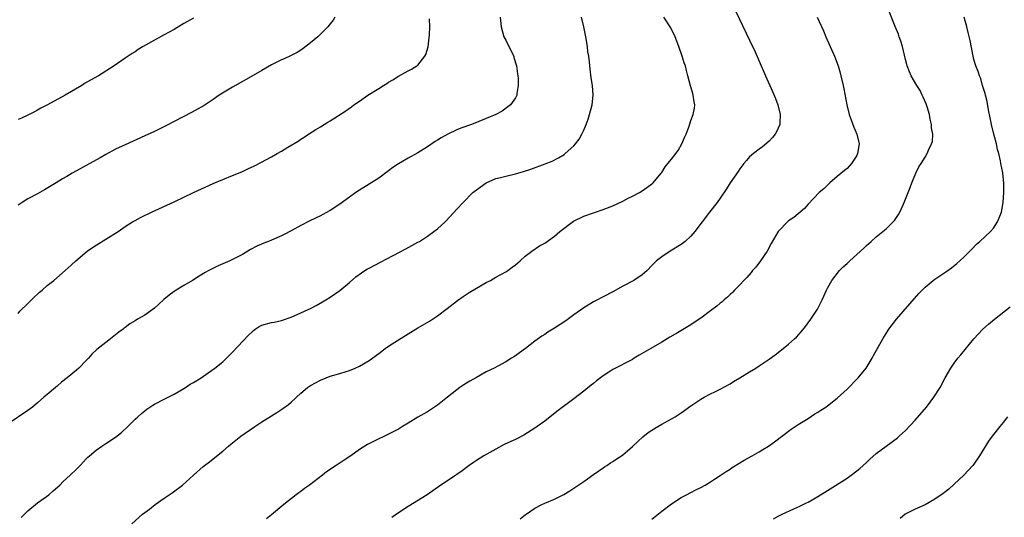
# Model space of a CAD drawing. Units: inches. Extents: x 2610000 to 2613000, y 1539000 to 1540761.
# Drawn here: x 2610361 to 2610563, y 1539582 to 1539684 of the extents above; entities that cross this region are included whole.
import ezdxf

# ---------------------------------------------------------------- set-up
doc = ezdxf.new("R2010")
doc.units = ezdxf.units.IN
doc.header["$MEASUREMENT"] = 0
doc.layers.add('LD26101539_10ft', color=123, linetype='Continuous')

msp = doc.modelspace()

# ---------------------------------------------------------------- linework, layer by layer
at = {"layer": 'LD26101539_10ft'}
for points, elevation in [([(2610463.95, 1539582.05), (2610465, 1539582.87), (2610465.22, 1539583), (2610467, 1539584.23), (2610468.42, 1539585), (2610469, 1539585.28), (2610471, 1539586.1), (2610472.76, 1539587), (2610472.93, 1539587.07), (2610474.18, 1539587.82), (2610477, 1539589.73), (2610479, 1539591.13), (2610480.08, 1539591.92), (2610481, 1539592.52), (2610481.27, 1539592.73), (2610481.71, 1539593), (2610482.47, 1539593.53), (2610483, 1539593.85), (2610483.67, 1539594.33), (2610484.73, 1539595), (2610485, 1539595.2), (2610485.97, 1539596.03), (2610487, 1539596.88), (2610488.07, 1539597.93), (2610489.14, 1539598.86), (2610490.25, 1539599.75), (2610491, 1539600.27), (2610492.18, 1539601), (2610493, 1539601.48), (2610495, 1539602.55), (2610495.77, 1539603), (2610497, 1539603.8), (2610499, 1539605.26), (2610501, 1539606.62), (2610501.69, 1539607), (2610503, 1539607.69), (2610503.89, 1539608.11), (2610505, 1539608.68), (2610507, 1539609.79), (2610507.74, 1539610.26), (2610509, 1539610.99), (2610511, 1539612.24), (2610512.27, 1539613), (2610513, 1539613.46), (2610515, 1539614.81), (2610516.26, 1539615.74), (2610517.88, 1539617), (2610519, 1539617.93), (2610520.22, 1539619), (2610520.63, 1539619.37), (2610521.59, 1539620.41), (2610522.5, 1539621.5), (2610523.6, 1539623), (2610524.91, 1539625.09), (2610525.92, 1539627), (2610526.26, 1539627.74), (2610526.81, 1539629), (2610527, 1539629.4), (2610527.85, 1539631), (2610529.43, 1539633), (2610530.23, 1539633.77), (2610531, 1539634.47), (2610531.55, 1539635), (2610534.41, 1539637.59), (2610535, 1539638.16), (2610535.44, 1539638.56), (2610535.98, 1539639), (2610537, 1539639.92), (2610538.36, 1539641), (2610539, 1539641.56), (2610540.48, 1539643), (2610540.72, 1539643.28), (2610541.52, 1539644.48), (2610541.82, 1539645), (2610542.48, 1539646.48), (2610542.73, 1539647), (2610543.94, 1539650.06), (2610544.3, 1539651), (2610545.1, 1539653), (2610545.74, 1539654.26), (2610546.17, 1539655), (2610547, 1539656.28), (2610547.45, 1539657), (2610547.73, 1539657.73), (2610548.35, 1539659), (2610548.5, 1539659.5), (2610548.58, 1539661), (2610548.33, 1539662.33), (2610548.33, 1539663), (2610548.06, 1539664.06), (2610547.9, 1539665), (2610547.4, 1539666.6), (2610547.22, 1539667.22), (2610546.62, 1539668.62), (2610546.42, 1539669), (2610545.97, 1539669.97), (2610545.3, 1539671), (2610544.16, 1539673), (2610543.82, 1539673.82), (2610543.36, 1539675), (2610543.27, 1539675.27), (2610543, 1539676.35), (2610542.35, 1539679), (2610542.06, 1539680.06), (2610541.72, 1539681), (2610541.55, 1539681.55), (2610540.89, 1539683.11), (2610539, 1539687.74)], 8370), ([(2610459.88, 1539685), (2610460.05, 1539683), (2610460.65, 1539681), (2610461, 1539680.26), (2610461.67, 1539679), (2610462.64, 1539677), (2610462.7, 1539676.7), (2610463.24, 1539675), (2610463.41, 1539673.41), (2610463.49, 1539673), (2610463.56, 1539672.44), (2610463.56, 1539671), (2610463.31, 1539669.31), (2610463.29, 1539669), (2610463, 1539668.48), (2610461.98, 1539667), (2610461.42, 1539666.58), (2610460.25, 1539665.75), (2610458.97, 1539665), (2610457, 1539664.19), (2610453.96, 1539663), (2610451.8, 1539662.2), (2610451, 1539661.86), (2610449.17, 1539661), (2610447.77, 1539660.23), (2610447, 1539659.74), (2610446.53, 1539659.47), (2610445, 1539658.41), (2610443, 1539657.16), (2610441, 1539656.08), (2610439, 1539654.9), (2610437.87, 1539654.13), (2610437, 1539653.46), (2610435, 1539651.98), (2610433, 1539650.76), (2610431.94, 1539650.06), (2610431, 1539649.51), (2610430.26, 1539649), (2610429, 1539648.06), (2610427, 1539646.6), (2610425, 1539645.34), (2610423.5, 1539644.5), (2610423, 1539644.27), (2610420.81, 1539643.19), (2610419, 1539642.26), (2610417, 1539641.19), (2610415.59, 1539640.41), (2610415, 1539640.11), (2610413, 1539639.23), (2610412.34, 1539639), (2610411.38, 1539638.62), (2610409.99, 1539638.01), (2610408.69, 1539637.31), (2610407, 1539636.31), (2610405, 1539635.26), (2610404.44, 1539635), (2610402.03, 1539633.97), (2610400.68, 1539633.32), (2610400.16, 1539633), (2610399.4, 1539632.6), (2610398.14, 1539631.86), (2610396.8, 1539631), (2610395, 1539629.96), (2610393.43, 1539629), (2610393, 1539628.72), (2610392.01, 1539627.99), (2610390.92, 1539627.08), (2610389.89, 1539626.11), (2610389, 1539625.32), (2610387, 1539623.86), (2610385.51, 1539623), (2610385, 1539622.66), (2610383.94, 1539622.06), (2610383, 1539621.35), (2610382.79, 1539621.21), (2610382.53, 1539621), (2610381.64, 1539620.36), (2610379.98, 1539619), (2610379, 1539618.27), (2610377.19, 1539616.81), (2610376.15, 1539615.85), (2610375.44, 1539615), (2610375, 1539614.54), (2610373.5, 1539613), (2610373, 1539612.58), (2610371.09, 1539611), (2610369.92, 1539610.08), (2610369, 1539609.25), (2610368.69, 1539609), (2610367, 1539607.55), (2610366.32, 1539607), (2610365, 1539605.86), (2610363.96, 1539605), (2610363, 1539604.3), (2610359, 1539601.53)], 8320), ([(2610425.97, 1539685), (2610425.62, 1539684.38), (2610425, 1539683.62), (2610424.52, 1539683), (2610422.46, 1539681), (2610421, 1539679.77), (2610419.45, 1539678.55), (2610419, 1539678.25), (2610418.24, 1539677.76), (2610417, 1539677.13), (2610415.55, 1539676.45), (2610415, 1539676.22), (2610413, 1539675.23), (2610411, 1539674.09), (2610407.79, 1539672.21), (2610407, 1539671.78), (2610405, 1539670.65), (2610402.28, 1539669), (2610401, 1539668.12), (2610399.14, 1539666.86), (2610396.56, 1539665.44), (2610393, 1539663.61), (2610391.31, 1539662.69), (2610389, 1539661.55), (2610387, 1539660.63), (2610383, 1539658.84), (2610381, 1539657.89), (2610379, 1539656.82), (2610377.85, 1539656.15), (2610375.74, 1539655), (2610375, 1539654.57), (2610373, 1539653.47), (2610372.11, 1539653), (2610371, 1539652.33), (2610370.15, 1539651.85), (2610368.82, 1539651), (2610366.44, 1539649.56), (2610365.46, 1539649), (2610365, 1539648.77), (2610363, 1539647.71), (2610361.84, 1539647), (2610361, 1539646.46)], 8300), ([(2610361.67, 1539582.33), (2610363, 1539583.73), (2610365, 1539585.34), (2610367.31, 1539587), (2610368.22, 1539587.78), (2610369.56, 1539589), (2610370.29, 1539589.71), (2610371.7, 1539591), (2610373, 1539592.24), (2610373.74, 1539593), (2610375, 1539594.39), (2610375.31, 1539594.69), (2610375.63, 1539595), (2610377, 1539596.18), (2610378.21, 1539597), (2610379, 1539597.5), (2610381, 1539598.84), (2610382.21, 1539599.79), (2610383.49, 1539601), (2610385, 1539602.48), (2610385.56, 1539603), (2610386.33, 1539603.67), (2610387, 1539604.22), (2610387.44, 1539604.56), (2610388.06, 1539605), (2610388.63, 1539605.37), (2610389, 1539605.58), (2610391, 1539606.64), (2610393, 1539607.66), (2610395, 1539608.81), (2610395.31, 1539609), (2610396.3, 1539609.7), (2610397, 1539610.06), (2610398.57, 1539611), (2610399.99, 1539611.99), (2610401.39, 1539613), (2610403, 1539614.31), (2610403.72, 1539615), (2610405, 1539616.27), (2610408.26, 1539619.74), (2610409, 1539620.46), (2610409.28, 1539620.71), (2610409.66, 1539621), (2610410.47, 1539621.53), (2610411, 1539621.8), (2610413, 1539622.38), (2610413.55, 1539622.45), (2610415, 1539622.78), (2610417, 1539623.45), (2610419, 1539624.31), (2610420.53, 1539625), (2610421, 1539625.22), (2610422.17, 1539625.83), (2610423.44, 1539626.56), (2610424.14, 1539627), (2610425, 1539627.56), (2610427, 1539628.93), (2610429, 1539630.58), (2610430.28, 1539631.72), (2610431.43, 1539632.57), (2610432.1, 1539633), (2610432.66, 1539633.34), (2610433, 1539633.53), (2610435.3, 1539634.7), (2610440.55, 1539637.45), (2610443, 1539638.82), (2610443.3, 1539639), (2610445, 1539640.09), (2610446.27, 1539641), (2610447, 1539641.59), (2610448.6, 1539643), (2610448.8, 1539643.2), (2610451, 1539645.59), (2610452.28, 1539647), (2610454.29, 1539649), (2610455, 1539649.6), (2610457, 1539651.04), (2610459, 1539651.87), (2610459.91, 1539652.09), (2610461, 1539652.39), (2610463, 1539652.85), (2610464.68, 1539653.32), (2610466.18, 1539653.82), (2610469.11, 1539654.89), (2610470.52, 1539655.48), (2610471.84, 1539656.16), (2610473, 1539656.85), (2610473.21, 1539657), (2610475, 1539658.61), (2610475.34, 1539659), (2610476.06, 1539659.94), (2610476.63, 1539661), (2610477, 1539661.81), (2610477.51, 1539663), (2610477.92, 1539664.08), (2610478.19, 1539665), (2610478.71, 1539667), (2610478.92, 1539669), (2610478.77, 1539671), (2610478.56, 1539672.56), (2610478.33, 1539674.33), (2610478.19, 1539675.81), (2610478.03, 1539677), (2610477.88, 1539677.88), (2610477.76, 1539679), (2610477.45, 1539681), (2610477.05, 1539683), (2610476.53, 1539685)], 8330), ([(2610384.32, 1539581), (2610386.54, 1539583), (2610387, 1539583.38), (2610387.94, 1539584.06), (2610389.13, 1539585), (2610391, 1539586.32), (2610391.97, 1539587), (2610392.59, 1539587.41), (2610394.73, 1539589), (2610397, 1539591.05), (2610399, 1539592.83), (2610400.25, 1539593.75), (2610401, 1539594.4), (2610403, 1539595.95), (2610404.14, 1539597), (2610404.64, 1539597.36), (2610406.66, 1539599), (2610409.55, 1539601), (2610411, 1539601.96), (2610413, 1539603.23), (2610414.09, 1539603.91), (2610415.3, 1539604.7), (2610416.46, 1539605.54), (2610417, 1539606), (2610419, 1539607.86), (2610420.34, 1539609), (2610421, 1539609.42), (2610423, 1539610.51), (2610424.17, 1539611), (2610425, 1539611.31), (2610427, 1539611.89), (2610428.32, 1539612.32), (2610429, 1539612.52), (2610430.13, 1539613), (2610431, 1539613.39), (2610433, 1539614.56), (2610435, 1539616.02), (2610436.29, 1539617), (2610437, 1539617.51), (2610439, 1539618.8), (2610441, 1539620.04), (2610443, 1539621.27), (2610445.35, 1539622.65), (2610447, 1539623.73), (2610449, 1539625.24), (2610451.12, 1539626.88), (2610452.3, 1539627.7), (2610453.51, 1539628.49), (2610455, 1539629.4), (2610457, 1539630.53), (2610457.89, 1539631), (2610459, 1539631.62), (2610461, 1539632.75), (2610461.41, 1539633), (2610462.33, 1539633.67), (2610463, 1539634.19), (2610464, 1539635), (2610465, 1539635.93), (2610466.37, 1539637), (2610467.93, 1539638.07), (2610469, 1539638.65), (2610471, 1539640.05), (2610472.08, 1539641), (2610474.89, 1539643.11), (2610477, 1539644.18), (2610479, 1539644.87), (2610479.45, 1539645), (2610481, 1539645.52), (2610483, 1539646.32), (2610485, 1539647.27), (2610486.12, 1539647.88), (2610487, 1539648.27), (2610488.41, 1539649), (2610489, 1539649.35), (2610489.96, 1539650.04), (2610491, 1539650.78), (2610491.12, 1539650.88), (2610491.23, 1539651), (2610492.88, 1539653), (2610493, 1539653.15), (2610493.73, 1539654.27), (2610494.59, 1539655.41), (2610495, 1539655.88), (2610495.5, 1539656.5), (2610496.34, 1539657.66), (2610497.14, 1539659), (2610497.69, 1539660.31), (2610498.01, 1539661), (2610498.63, 1539662.63), (2610499, 1539663.79), (2610499.48, 1539665), (2610499.7, 1539666.3), (2610499.8, 1539667), (2610499.66, 1539667.66), (2610499.48, 1539669), (2610499.35, 1539669.35), (2610498.9, 1539670.9), (2610498.36, 1539673), (2610498.05, 1539674.05), (2610497.84, 1539675), (2610497.62, 1539675.62), (2610497.2, 1539677), (2610496.49, 1539679), (2610495.74, 1539681), (2610494.85, 1539682.85), (2610493.46, 1539685)], 8340), ([(2610508.19, 1539686.19), (2610511, 1539680.3), (2610512.14, 1539677.86), (2610513, 1539675.96), (2610514.28, 1539673), (2610515.72, 1539669.72), (2610516.3, 1539668.3), (2610516.8, 1539667), (2610517.31, 1539665), (2610517.24, 1539663.24), (2610517.25, 1539663), (2610516.55, 1539661.45), (2610516.27, 1539661), (2610515.71, 1539660.29), (2610515, 1539659.58), (2610513.63, 1539658.37), (2610513, 1539657.91), (2610511.8, 1539657), (2610511, 1539656.32), (2610510.38, 1539655.62), (2610509.86, 1539655), (2610509, 1539653.89), (2610508.65, 1539653.35), (2610507.04, 1539651), (2610506.25, 1539649.75), (2610505, 1539647.85), (2610504.38, 1539647), (2610502.77, 1539645), (2610501.27, 1539643), (2610499.8, 1539641), (2610499, 1539640.09), (2610497.81, 1539639), (2610497, 1539638.38), (2610494.74, 1539637), (2610493, 1539635.84), (2610491.95, 1539635), (2610491, 1539634.06), (2610489.98, 1539633), (2610489.48, 1539632.52), (2610489, 1539632.16), (2610487.27, 1539631), (2610485, 1539629.8), (2610483, 1539628.65), (2610481, 1539627.6), (2610480.59, 1539627.41), (2610479.81, 1539627), (2610479, 1539626.59), (2610477, 1539625.36), (2610475, 1539623.89), (2610473.31, 1539622.69), (2610471, 1539621.2), (2610469.65, 1539620.35), (2610469, 1539619.91), (2610468.44, 1539619.56), (2610467, 1539618.51), (2610465.05, 1539617), (2610463.85, 1539616.15), (2610463, 1539615.53), (2610462.68, 1539615.32), (2610462.22, 1539615), (2610461, 1539614.28), (2610459.41, 1539613.41), (2610458.65, 1539613), (2610457, 1539612.2), (2610455, 1539611.09), (2610453.67, 1539610.33), (2610453, 1539609.9), (2610452.43, 1539609.57), (2610451.62, 1539609), (2610451, 1539608.53), (2610449.05, 1539607), (2610447, 1539605.36), (2610445, 1539604.05), (2610443, 1539602.92), (2610441, 1539601.71), (2610439.86, 1539601), (2610439, 1539600.49), (2610438.05, 1539599.95), (2610437, 1539599.4), (2610433.9, 1539597.9), (2610432.67, 1539597.33), (2610431, 1539596.29), (2610429.23, 1539595), (2610427.87, 1539594.13), (2610426.22, 1539593), (2610425.47, 1539592.53), (2610425, 1539592.18), (2610424.29, 1539591.71), (2610423.41, 1539591), (2610421.63, 1539589.63), (2610420.79, 1539589), (2610419.74, 1539588.26), (2610419, 1539587.67), (2610418.6, 1539587.4), (2610418.06, 1539587), (2610415.5, 1539585), (2610413, 1539582.86), (2610411.97, 1539582.03)], 8350), ([(2610524.9, 1539685), (2610526.19, 1539682.19), (2610526.68, 1539681), (2610528.43, 1539677), (2610529.18, 1539675), (2610529.59, 1539673.59), (2610529.75, 1539673), (2610530.2, 1539671), (2610530.33, 1539670.33), (2610530.94, 1539667), (2610531.45, 1539665), (2610532.41, 1539662.41), (2610533.01, 1539661), (2610533.46, 1539659), (2610533.15, 1539657), (2610533, 1539656.65), (2610531.94, 1539655), (2610531, 1539653.96), (2610530.49, 1539653.51), (2610529, 1539652.28), (2610527.48, 1539651), (2610527, 1539650.55), (2610526.23, 1539649.77), (2610525.27, 1539649), (2610523, 1539646.65), (2610522.28, 1539645.72), (2610521.42, 1539645), (2610521, 1539644.68), (2610520.1, 1539643.9), (2610519, 1539643.19), (2610518.78, 1539643), (2610517, 1539641.16), (2610516.89, 1539641), (2610515.46, 1539638.54), (2610514.6, 1539637), (2610513.26, 1539635), (2610512.27, 1539633.73), (2610511.64, 1539633), (2610511.37, 1539632.63), (2610510.44, 1539631.56), (2610509.86, 1539631), (2610509, 1539630.07), (2610507.92, 1539629), (2610507.49, 1539628.51), (2610507, 1539628.1), (2610506.47, 1539627.53), (2610505.81, 1539627), (2610505.4, 1539626.6), (2610505, 1539626.33), (2610504.29, 1539625.71), (2610503, 1539624.76), (2610501, 1539623.26), (2610499.67, 1539622.33), (2610499, 1539621.9), (2610496.25, 1539620.25), (2610494.67, 1539619.33), (2610493, 1539618.32), (2610490.78, 1539617), (2610488.36, 1539615.64), (2610487.36, 1539615), (2610487, 1539614.79), (2610483, 1539612.71), (2610482.13, 1539612.13), (2610481, 1539611.41), (2610479.63, 1539610.37), (2610479, 1539609.84), (2610478.52, 1539609.48), (2610477.41, 1539608.59), (2610477, 1539608.25), (2610475, 1539606.7), (2610471.74, 1539604.26), (2610470.15, 1539603), (2610469, 1539602.11), (2610467.49, 1539601), (2610467, 1539600.66), (2610464.75, 1539599.25), (2610464.3, 1539599), (2610463.45, 1539598.55), (2610463, 1539598.36), (2610462.09, 1539597.91), (2610460.72, 1539597.28), (2610459, 1539596.38), (2610456.52, 1539595), (2610455, 1539594.03), (2610454.39, 1539593.61), (2610453.5, 1539593), (2610452.08, 1539591.92), (2610449.7, 1539590.3), (2610447.73, 1539589), (2610444.87, 1539587), (2610441, 1539584.6), (2610439, 1539583.28), (2610437.66, 1539582.34)], 8360), ([(2610491, 1539581.97), (2610493, 1539583.6), (2610495, 1539585.17), (2610497, 1539586.45), (2610498.1, 1539587), (2610499, 1539587.48), (2610500.02, 1539587.98), (2610501, 1539588.48), (2610501.92, 1539589), (2610503, 1539589.63), (2610503.81, 1539590.19), (2610505, 1539590.92), (2610506.22, 1539591.78), (2610507, 1539592.28), (2610507.43, 1539592.57), (2610509, 1539593.55), (2610509.9, 1539594.1), (2610511.57, 1539595), (2610513, 1539595.83), (2610513.73, 1539596.27), (2610514.92, 1539597), (2610516.13, 1539597.87), (2610519.55, 1539600.45), (2610520.35, 1539601), (2610521, 1539601.42), (2610523, 1539602.66), (2610524.41, 1539603.59), (2610525, 1539603.93), (2610525.63, 1539604.37), (2610526.62, 1539605), (2610527, 1539605.27), (2610529, 1539606.85), (2610531, 1539608.7), (2610533.14, 1539610.86), (2610533.28, 1539611), (2610534.9, 1539613), (2610536.14, 1539615), (2610536.43, 1539615.57), (2610538.31, 1539619), (2610539.34, 1539620.66), (2610539.57, 1539621), (2610541.14, 1539623), (2610545.72, 1539628.28), (2610546.38, 1539629), (2610547, 1539629.62), (2610548.65, 1539631), (2610549, 1539631.26), (2610551.25, 1539632.75), (2610552.43, 1539633.57), (2610553.53, 1539634.47), (2610554.13, 1539635), (2610555, 1539635.84), (2610556.57, 1539637.43), (2610557.58, 1539638.42), (2610558.25, 1539639), (2610560.4, 1539641), (2610561, 1539641.73), (2610561.88, 1539643), (2610562.18, 1539643.82), (2610562.69, 1539645), (2610563.04, 1539647), (2610563.14, 1539649), (2610563.16, 1539650.84), (2610562.96, 1539653.04), (2610562.55, 1539655), (2610562.49, 1539655.51), (2610562.11, 1539657), (2610561.85, 1539657.85), (2610561.63, 1539659), (2610561.08, 1539661), (2610560.59, 1539663), (2610560.36, 1539664.36), (2610560.03, 1539665.97), (2610559.73, 1539667.73), (2610559.38, 1539669), (2610559.33, 1539669.33), (2610558.8, 1539671), (2610558.43, 1539672.43), (2610558.18, 1539673), (2610557.89, 1539673.89), (2610557.44, 1539675), (2610557, 1539676.34), (2610556.84, 1539677), (2610556.24, 1539680.24), (2610555.87, 1539681.87), (2610555.55, 1539683), (2610555.01, 1539685)], 8380), ([(2610397, 1539684.82), (2610395, 1539683.68), (2610393, 1539682.5), (2610391, 1539681.38), (2610389, 1539680.31), (2610386.66, 1539679), (2610385.63, 1539678.37), (2610385, 1539677.9), (2610384.44, 1539677.56), (2610383, 1539676.56), (2610380.73, 1539675), (2610377.48, 1539673), (2610375.89, 1539672.11), (2610374.64, 1539671.36), (2610374.06, 1539671), (2610370.65, 1539669), (2610367.07, 1539667), (2610365.7, 1539666.3), (2610365, 1539665.9), (2610364.39, 1539665.61), (2610363, 1539664.87), (2610361.7, 1539664.3), (2610361, 1539663.98)], 8290), ([(2610361, 1539624.21), (2610361.35, 1539624.65), (2610363, 1539626.25), (2610364.38, 1539627.62), (2610365, 1539628.17), (2610365.42, 1539628.58), (2610365.92, 1539629), (2610367, 1539629.94), (2610368.32, 1539631), (2610370.67, 1539633), (2610371.87, 1539634.13), (2610372.84, 1539635), (2610375.19, 1539637), (2610376.25, 1539637.75), (2610377, 1539638.22), (2610379, 1539639.42), (2610380.13, 1539640.13), (2610381, 1539640.65), (2610381.52, 1539641), (2610383, 1539642.05), (2610384.48, 1539643), (2610385, 1539643.3), (2610386.12, 1539643.88), (2610388.37, 1539645), (2610393, 1539647.12), (2610396.98, 1539649.02), (2610401, 1539650.87), (2610403, 1539651.71), (2610405, 1539652.5), (2610406.22, 1539653), (2610407, 1539653.33), (2610408.15, 1539653.85), (2610409.5, 1539654.5), (2610410.82, 1539655.18), (2610413, 1539656.36), (2610414.13, 1539657), (2610415, 1539657.51), (2610416.31, 1539658.3), (2610418.43, 1539659.57), (2610419, 1539659.96), (2610419.65, 1539660.35), (2610420.59, 1539661), (2610422.08, 1539661.92), (2610423, 1539662.53), (2610423.75, 1539663), (2610424.55, 1539663.45), (2610425, 1539663.72), (2610428.24, 1539665.76), (2610429, 1539666.34), (2610429.39, 1539666.61), (2610429.85, 1539667), (2610431, 1539667.78), (2610432.7, 1539669), (2610435, 1539670.4), (2610435.95, 1539671), (2610436.61, 1539671.39), (2610437, 1539671.65), (2610437.85, 1539672.15), (2610439, 1539672.91), (2610441, 1539674.01), (2610441.67, 1539674.33), (2610442.76, 1539675), (2610443, 1539675.17), (2610444.45, 1539677), (2610444.65, 1539677.35), (2610445.1, 1539678.9), (2610445.39, 1539681.39), (2610445.44, 1539683), (2610445.37, 1539684.63)], 8310), ([(2610515.92, 1539582.08), (2610517, 1539582.68), (2610517.67, 1539583), (2610520.12, 1539584.12), (2610521.34, 1539584.66), (2610522.69, 1539585.31), (2610523, 1539585.48), (2610525, 1539586.62), (2610526.44, 1539587.56), (2610527, 1539587.89), (2610531, 1539590.42), (2610531.85, 1539591), (2610533, 1539591.88), (2610533.6, 1539592.4), (2610534.3, 1539593), (2610535, 1539593.65), (2610535.67, 1539594.33), (2610537, 1539595.49), (2610539, 1539597), (2610541.32, 1539598.68), (2610541.7, 1539599), (2610542.39, 1539599.61), (2610543, 1539600.18), (2610545, 1539602.3), (2610547.3, 1539605), (2610548.83, 1539607), (2610550.07, 1539609), (2610551.14, 1539611), (2610552.31, 1539613), (2610553, 1539613.98), (2610553.75, 1539615), (2610554.3, 1539615.7), (2610556.98, 1539619.02), (2610558.85, 1539621), (2610560.01, 1539621.99), (2610561.23, 1539623), (2610564.47, 1539625.53)], 8390), ([(2610563.87, 1539603), (2610563, 1539601.82), (2610562.33, 1539601), (2610560.75, 1539599), (2610560.01, 1539597.99), (2610558.18, 1539595), (2610557, 1539593.29), (2610556.77, 1539593), (2610554.97, 1539591), (2610553, 1539589.14), (2610551.84, 1539588.16), (2610550.71, 1539587.29), (2610549, 1539586.11), (2610547, 1539584.95), (2610545, 1539584.03), (2610542.95, 1539583), (2610541.86, 1539582.14)], 8400)]:
    msp.add_lwpolyline(points, dxfattribs=dict(at, elevation=elevation))

doc.saveas('drawing.dxf')
